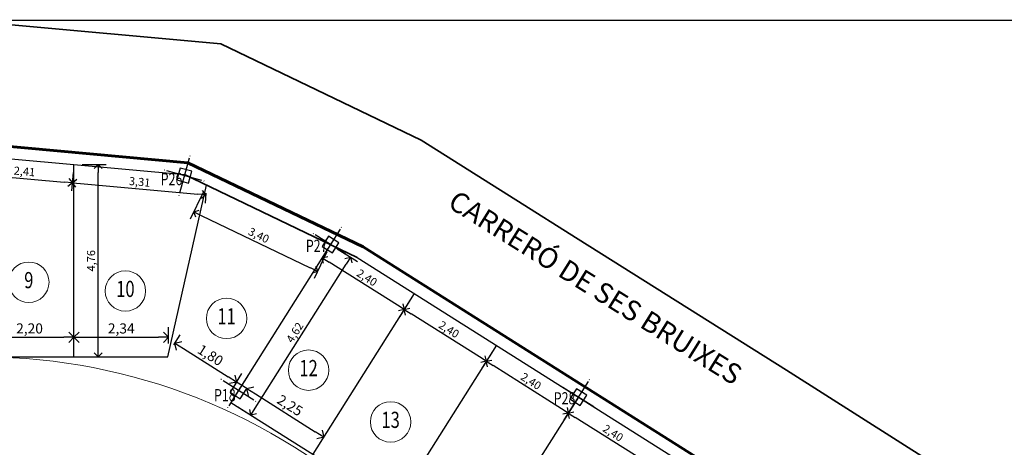
# Model space of a CAD drawing. Extents: x -732 to -45, y 145 to 235.
# Drawn here: x -82 to -58, y 198 to 209 of the extents above; entities that cross this region are included whole.
import ezdxf
from ezdxf.enums import TextEntityAlignment as Align

# ---------------------------------------------------------------- set-up
doc = ezdxf.new("R2010")
doc.units = 0
doc.header["$MEASUREMENT"] = 0
doc.header["$PDMODE"] = 3
doc.header["$PDSIZE"] = 0.05
doc.layers.get('0').update_dxf_attribs({"linetype": 'CONTINUOUS', "lineweight": 9})
doc.layers.get('DEFPOINTS').update_dxf_attribs({"linetype": 'CONTINUOUS'})
for name, color, linetype, lineweight in [('COTAS', 2, 'CONTINUOUS', 9), ('NUMERACION', 1, 'CONTINUOUS', 13), ('PAREDFACHADA', 7, 'CONTINUOUS', 35), ('PINTURA', 2, 'CONTINUOUS', 18), ('PLAZAS', 3, 'CONTINUOUS', 30), ('SUPERFICIES', 5, 'CONTINUOUS', 60), ('TEXT', 2, 'CONTINUOUS', 25), ('w-muro-sotano', 130, 'CONTINUOUS', 25)]:
    doc.layers.add(name, color=color, linetype=linetype, lineweight=lineweight)
for name, color, linetype in [('PILAR_EJES', 1, 'CONTINUOUS'), ('PILAR_RECT', 2, 'CONTINUOUS'), ('PILAR_REF', 2, 'CONTINUOUS')]:
    doc.layers.add(name, color=color, linetype=linetype)
doc.layers.add('VENT_GRAF', color=1, linetype='CONTINUOUS', plot=False)
doc.styles.add('ROMAND', font='romand.shx', dxfattribs={"width": 0.75})
doc.styles.add('ROMANS', font='romans.shx', dxfattribs={"width": 0.75})
doc.dimstyles.new('CATI-lineas', dxfattribs={"dimscale": 0, "dimtxt": 1, "dimasz": 1, "dimexe": 1, "dimexo": 1, "dimgap": 0.15, "dimtad": 1, "dimzin": 1, "dimtxsty": 'ROMANS', "dimblk": 'OPEN90', "dimcen": 2, "dimclrd": 256, "dimclre": 256, "dimclrt": 256, "dimadec": 0, "dimazin": 0, "dimtfac": 1, "dimtmove": 0, "dimatfit": 2, "dimldrblk": 'OPEN30', "dimfxl": 0, "dimarcsym": 0})

# ---------------------------------------------------------------- blocks, each defined once
blk = doc.blocks.new('_Open90')
at = {"color": 0, "linetype": 'ByBlock', "lineweight": -2}
for p, q in [((0, 0), (-1, 0)), ((-0.5, 0.5), (0, 0)), ((0, 0), (-0.5, -0.5))]:
    blk.add_line(p, q, dxfattribs=at)
blk = doc.blocks.new('*D29')
at = {"layer": 'COTAS', "lineweight": -2}
for p, q in [((-68.727, 199.548), (-68.977, 199.153)), ((-67.01, 198.148), (-68.701, 199.215)), ((-66.697, 198.268), (-66.947, 197.872))]:
    blk.add_line(p, q, dxfattribs=at)
at = {"layer": 'DEFPOINTS', "color": 0}
for p in [(-68.62, 199.718), (-68.87, 199.322), (-66.591, 198.437)]:
    blk.add_point(p, dxfattribs=at)
at = {"layer": 'COTAS', "lineweight": -2, "xscale": 0.2000001754695604, "yscale": 0.2000001754695604, "zscale": 0.2000001754695604}
for p, rotation in [((-68.87, 199.322), 147.7486622241846), ((-66.841, 198.041), 327.7486622241846)]:
    blk.add_blockref('_Open90', p, dxfattribs=dict(at, rotation=rotation))
at = {"layer": 'COTAS', "insert": (-67.776, 198.807), "char_height": 0.2, "attachment_point": 5, "rotation": 327.7487, "style": 'ROMANS'}
blk.add_mtext('2,40', dxfattribs=at)
blk = doc.blocks.new('_Open30')
at = {"color": 0, "linetype": 'ByBlock', "lineweight": -2}
for p, q in [((-1, 0.268), (0, 0)), ((0, 0), (-1, -0.268)), ((0, 0), (-1, 0))]:
    blk.add_line(p, q, dxfattribs=at)
blk = doc.blocks.new('*D28')
at = {"layer": 'COTAS', "lineweight": -2}
for p, q in [((-70.757, 200.829), (-71.007, 200.433)), ((-69.039, 199.428), (-70.731, 200.496)), ((-68.727, 199.548), (-68.977, 199.153))]:
    blk.add_line(p, q, dxfattribs=at)
at = {"layer": 'DEFPOINTS', "color": 0}
for p in [(-70.65, 200.998), (-70.9, 200.602), (-68.62, 199.718)]:
    blk.add_point(p, dxfattribs=at)
at = {"layer": 'COTAS', "lineweight": -2, "xscale": 0.2000001754695604, "yscale": 0.2000001754695604, "zscale": 0.2000001754695604}
for p, rotation in [((-70.9, 200.602), 147.7486622241846), ((-68.87, 199.322), 327.7486622241846)]:
    blk.add_blockref('_Open90', p, dxfattribs=dict(at, rotation=rotation))
at = {"layer": 'COTAS', "insert": (-69.806, 200.088), "char_height": 0.2, "attachment_point": 5, "rotation": 327.7487, "style": 'ROMANS'}
blk.add_mtext('2,40', dxfattribs=at)
blk = doc.blocks.new('*D27')
at = {"layer": 'COTAS', "lineweight": -2}
for p, q in [((-72.787, 202.11), (-73.036, 201.714)), ((-71.069, 200.709), (-72.761, 201.776)), ((-70.757, 200.829), (-71.007, 200.433))]:
    blk.add_line(p, q, dxfattribs=at)
at = {"layer": 'DEFPOINTS', "color": 0}
for p in [(-72.68, 202.279), (-72.93, 201.883), (-70.65, 200.998)]:
    blk.add_point(p, dxfattribs=at)
at = {"layer": 'COTAS', "lineweight": -2, "xscale": 0.2000001754695604, "yscale": 0.2000001754695604, "zscale": 0.2000001754695604}
for p, rotation in [((-72.93, 201.883), 147.748662224184), ((-70.9, 200.602), 327.748662224184)]:
    blk.add_blockref('_Open90', p, dxfattribs=dict(at, rotation=rotation))
at = {"layer": 'COTAS', "insert": (-71.835, 201.369), "char_height": 0.2, "attachment_point": 5, "rotation": 327.7487, "style": 'ROMANS'}
blk.add_mtext('2,40', dxfattribs=at)
blk = doc.blocks.new('*D26')
at = {"layer": 'COTAS', "lineweight": -2}
for p, q in [((-74.816, 203.391), (-75.066, 202.995)), ((-73.099, 201.99), (-74.79, 203.057)), ((-72.787, 202.11), (-73.036, 201.714))]:
    blk.add_line(p, q, dxfattribs=at)
at = {"layer": 'DEFPOINTS', "color": 0}
for p in [(-74.71, 203.56), (-74.959, 203.164), (-72.68, 202.279)]:
    blk.add_point(p, dxfattribs=at)
at = {"layer": 'COTAS', "lineweight": -2, "xscale": 0.2000001754695604, "yscale": 0.2000001754695604, "zscale": 0.2000001754695604}
for p, rotation in [((-74.959, 203.164), 147.7486622241839), ((-72.93, 201.883), 327.7486622241839)]:
    blk.add_blockref('_Open90', p, dxfattribs=dict(at, rotation=rotation))
at = {"layer": 'COTAS', "insert": (-73.865, 202.65), "char_height": 0.2, "attachment_point": 5, "rotation": 327.7487, "style": 'ROMANS'}
blk.add_mtext('2,40', dxfattribs=at)
blk = doc.blocks.new('*D25')
at = {"layer": 'COTAS', "lineweight": -2}
for p, q in [((-74.585, 203.382), (-74.088, 203.068)), ((-76.614, 199.44), (-74.364, 203.006)), ((-77.049, 199.478), (-76.551, 199.164))]:
    blk.add_line(p, q, dxfattribs=at)
at = {"layer": 'DEFPOINTS', "color": 0}
for p in [(-74.755, 203.488), (-74.257, 203.175), (-77.218, 199.585)]:
    blk.add_point(p, dxfattribs=at)
at = {"layer": 'COTAS', "lineweight": -2, "xscale": 0.2000001754695604, "yscale": 0.2000001754695604, "zscale": 0.2000001754695604}
for p, rotation in [((-74.257, 203.175), 57.74866222418431), ((-76.721, 199.271), 237.7486622241843)]:
    blk.add_blockref('_Open90', p, dxfattribs=dict(at, rotation=rotation))
at = {"layer": 'COTAS', "insert": (-75.615, 201.302), "char_height": 0.2, "attachment_point": 5, "rotation": 57.7487, "style": 'ROMANS'}
blk.add_mtext('4,62', dxfattribs=at)
blk = doc.blocks.new('*D24')
at = {"layer": 'COTAS', "lineweight": -2}
for p, q in [((-77.904, 204.779), (-78.222, 204.117)), ((-77.955, 204.211), (-75.253, 202.913)), ((-74.841, 203.308), (-75.159, 202.647))]:
    blk.add_line(p, q, dxfattribs=at)
at = {"layer": 'DEFPOINTS', "color": 0}
for p in [(-77.818, 204.959), (-74.755, 203.488), (-75.072, 202.827)]:
    blk.add_point(p, dxfattribs=at)
at = {"layer": 'COTAS', "lineweight": -2, "xscale": 0.2000001754695604, "yscale": 0.2000001754695604, "zscale": 0.2000001754695604}
for p, rotation in [((-78.135, 204.298), 154.3481001565644), ((-75.072, 202.827), 334.3481001565644)]:
    blk.add_blockref('_Open90', p, dxfattribs=dict(at, rotation=rotation))
at = {"layer": 'COTAS', "insert": (-76.539, 203.697), "char_height": 0.2, "attachment_point": 5, "rotation": 334.3481, "style": 'ROMANS'}
blk.add_mtext('3,40', dxfattribs=at)
blk = doc.blocks.new('*D23')
at = {"layer": 'COTAS', "lineweight": -2}
for p, q in [((-81.118, 205.27), (-81.159, 204.818)), ((-80.942, 204.999), (-78.039, 204.736)), ((-77.836, 204.76), (-77.858, 204.518))]:
    blk.add_line(p, q, dxfattribs=at)
at = {"layer": 'DEFPOINTS', "color": 0}
for p in [(-81.1, 205.469), (-77.818, 204.959), (-77.839, 204.717)]:
    blk.add_point(p, dxfattribs=at)
at = {"layer": 'COTAS', "lineweight": -2, "xscale": 0.2000001754695604, "yscale": 0.2000001754695604, "zscale": 0.2000001754695604}
for p, rotation in [((-81.141, 205.017), 174.8180647203956), ((-77.839, 204.717), 354.8180647203956)]:
    blk.add_blockref('_Open90', p, dxfattribs=dict(at, rotation=rotation))
at = {"layer": 'COTAS', "insert": (-79.477, 205.016), "char_height": 0.2, "attachment_point": 5, "rotation": 354.8181, "style": 'ROMANS'}
blk.add_mtext('3,31', dxfattribs=at)
blk = doc.blocks.new('*D21')
at = {"layer": 'COTAS', "lineweight": -2}
for p, q in [((-83.518, 205.487), (-83.559, 205.035)), ((-83.342, 205.216), (-81.34, 205.035)), ((-81.118, 205.27), (-81.159, 204.818))]:
    blk.add_line(p, q, dxfattribs=at)
at = {"layer": 'DEFPOINTS', "color": 0}
for p in [(-83.5, 205.687), (-81.1, 205.469), (-81.141, 205.017)]:
    blk.add_point(p, dxfattribs=at)
at = {"layer": 'COTAS', "lineweight": -2, "xscale": 0.2000001754695604, "yscale": 0.2000001754695604, "zscale": 0.2000001754695604}
for p, rotation in [((-83.541, 205.235), 174.8180647203951), ((-81.141, 205.017), 354.8180647203952)]:
    blk.add_blockref('_Open90', p, dxfattribs=dict(at, rotation=rotation))
at = {"layer": 'COTAS', "insert": (-82.327, 205.274), "char_height": 0.2, "attachment_point": 5, "rotation": 354.8181, "style": 'ROMANS'}
blk.add_mtext('2,41', dxfattribs=at)
blk = doc.blocks.new('*D297')
at = {"layer": 'COTAS', "lineweight": -2}
for p, q in [((-80.9, 205.469), (-80.302, 205.469)), ((-80.502, 200.911), (-80.502, 205.269)), ((-80.9, 200.711), (-80.302, 200.711))]:
    blk.add_line(p, q, dxfattribs=at)
at = {"layer": 'DEFPOINTS', "color": 0}
for p in [(-81.1, 205.469), (-80.502, 205.469), (-81.1, 200.711)]:
    blk.add_point(p, dxfattribs=at)
at = {"layer": 'COTAS', "lineweight": -2, "xscale": 0.2000001754695604, "yscale": 0.2000001754695604, "zscale": 0.2000001754695604}
for p, rotation in [((-80.502, 205.469), 90), ((-80.502, 200.711), 270)]:
    blk.add_blockref('_Open90', p, dxfattribs=dict(at, rotation=rotation))
at = {"layer": 'COTAS', "insert": (-80.651, 203.09), "char_height": 0.2, "attachment_point": 5, "rotation": 90, "style": 'ROMANS'}
blk.add_mtext('4,76', dxfattribs=at)
blk = doc.blocks.new('A$C7C77539C')
at = {"layer": 'PILAR_EJES', "linetype": 'Continuous'}
for p, q in [((30.38, 27.289), (30.141, 26.422)), ((30.396, 27.347), (30.393, 27.338)), ((29.778, 26.988), (29.769, 26.991)), ((30.694, 26.736), (29.826, 26.975)), ((30.752, 26.72), (30.742, 26.723)), ((30.127, 26.374), (30.125, 26.364)), ((33.452, 25.415), (33.443, 25.42)), ((34.255, 24.908), (33.494, 25.388)), ((34.115, 25.528), (33.634, 24.767)), ((34.147, 25.579), (34.141, 25.571)), ((34.306, 24.876), (34.297, 24.881)), ((33.608, 24.725), (33.602, 24.717)), ((31.87, 21.971), (31.864, 21.962)), ((31.175, 21.806), (31.166, 21.812)), ((31.978, 21.299), (31.217, 21.78)), ((31.838, 21.92), (31.357, 21.159)), ((40.248, 21.757), (39.768, 20.996)), ((40.28, 21.808), (40.275, 21.799)), ((39.585, 21.643), (39.577, 21.648)), ((40.389, 21.136), (39.627, 21.616)), ((32.029, 21.267), (32.02, 21.273)), ((31.331, 21.117), (31.325, 21.108)), ((39.741, 20.953), (39.736, 20.945)), ((40.439, 21.104), (40.431, 21.109))]:
    blk.add_line(p, q, dxfattribs=at)
at = {"layer": 'PILAR_RECT', "linetype": 'Continuous'}
for p, q in [((30.156, 27.04), (30.076, 26.751)), ((30.445, 26.96), (30.156, 27.04)), ((30.365, 26.671), (30.445, 26.96)), ((30.076, 26.751), (30.365, 26.671)), ((33.828, 25.355), (33.668, 25.101)), ((34.081, 25.195), (33.828, 25.355)), ((33.668, 25.101), (33.921, 24.941)), ((33.921, 24.941), (34.081, 25.195)), ((31.551, 21.746), (31.391, 21.493)), ((31.804, 21.586), (31.551, 21.746)), ((31.391, 21.493), (31.644, 21.333)), ((31.644, 21.333), (31.804, 21.586)), ((39.961, 21.583), (39.801, 21.329)), ((40.215, 21.423), (39.961, 21.583)), ((39.801, 21.329), (40.055, 21.169)), ((40.055, 21.169), (40.215, 21.423))]:
    blk.add_line(p, q, dxfattribs=at)
at = {"layer": 'PILAR_REF', "linetype": 'Continuous', "style": 'ROMANS', "width": 0.75}
for s, p in [('P26', (29.942, 26.767)), ('P27', (33.533, 25.118)), ('P18', (31.262, 21.423)), ('P28', (39.667, 21.346))]:
    blk.add_text(s, height=0.3, dxfattribs=at).set_placement(p, align=Align.MIDDLE_CENTER)
blk = doc.blocks.new('*D357')
at = {"layer": 'COTAS', "lineweight": -2}
blk.add_line((-76.613, 199.794), (-75.133, 198.86), dxfattribs=at)
at = {"layer": 'DEFPOINTS', "color": 0}
for p in [(-76.824, 199.928), (-74.921, 198.727), (-74.921, 198.727)]:
    blk.add_point(p, dxfattribs=at)
at = {"layer": 'COTAS', "lineweight": -2, "xscale": 0.2499999888313856, "yscale": 0.2499999888313856, "zscale": 0.2499999888313856}
for p, rotation in [((-76.824, 199.928), 147.7486622241842), ((-74.921, 198.727), 327.7486622241842)]:
    blk.add_blockref('_Open90', p, dxfattribs=dict(at, rotation=rotation))
at = {"layer": 'COTAS', "insert": (-75.773, 199.485), "char_height": 0.25, "attachment_point": 5, "rotation": 327.7487, "style": 'ROMANS'}
blk.add_mtext('2,25', dxfattribs=at)
blk = doc.blocks.new('*D358')
at = {"layer": 'COTAS', "lineweight": -2}
for p, q in [((-78.629, 201.008), (-78.47, 201.261)), ((-78.391, 200.917), (-77.289, 200.221)), ((-77.104, 200.046), (-76.944, 200.299))]:
    blk.add_line(p, q, dxfattribs=at)
at = {"layer": 'DEFPOINTS', "color": 0}
for p in [(-78.763, 200.796), (-77.078, 200.088), (-77.238, 199.834)]:
    blk.add_point(p, dxfattribs=at)
at = {"layer": 'COTAS', "lineweight": -2, "xscale": 0.2499999888313856, "yscale": 0.2499999888313856, "zscale": 0.2499999888313856}
for p, rotation in [((-78.603, 201.05), 147.7574744574378), ((-77.078, 200.088), 327.7574744574378)]:
    blk.add_blockref('_Open90', p, dxfattribs=dict(at, rotation=rotation))
at = {"layer": 'COTAS', "insert": (-77.741, 200.726), "char_height": 0.25, "attachment_point": 5, "rotation": 327.7575, "style": 'ROMANS'}
blk.add_mtext('1,80', dxfattribs=at)
blk = doc.blocks.new('*D359')
at = {"layer": 'COTAS', "lineweight": -2}
for p, q in [((-81.1, 201.046), (-81.1, 201.446)), ((-78.763, 201.046), (-78.763, 201.446)), ((-80.85, 201.196), (-79.013, 201.196))]:
    blk.add_line(p, q, dxfattribs=at)
at = {"layer": 'DEFPOINTS', "color": 0}
for p in [(-78.763, 201.196), (-81.1, 200.796), (-78.763, 200.796)]:
    blk.add_point(p, dxfattribs=at)
at = {"layer": 'COTAS', "lineweight": -2, "xscale": 0.2499999888313856, "yscale": 0.2499999888313856, "zscale": 0.2499999888313856, "rotation": 180}
blk.add_blockref('_Open90', (-81.1, 201.196), dxfattribs=at)
at = {"layer": 'COTAS', "lineweight": -2, "xscale": 0.2499999888313856, "yscale": 0.2499999888313856, "zscale": 0.2499999888313856}
blk.add_blockref('_Open90', (-78.763, 201.196), dxfattribs=at)
at = {"layer": 'COTAS', "insert": (-79.931, 201.383), "char_height": 0.25, "attachment_point": 5, "style": 'ROMANS'}
blk.add_mtext('2,34', dxfattribs=at)
blk = doc.blocks.new('*D360')
at = {"layer": 'COTAS', "lineweight": -2}
blk.add_line((-83.05, 201.196), (-81.35, 201.196), dxfattribs=at)
at = {"layer": 'DEFPOINTS', "color": 0}
for p in [(-83.3, 201.196), (-81.1, 201.196), (-81.1, 201.196)]:
    blk.add_point(p, dxfattribs=at)
at = {"layer": 'COTAS', "lineweight": -2, "xscale": 0.2499999888313856, "yscale": 0.2499999888313856, "zscale": 0.2499999888313856, "rotation": 180}
blk.add_blockref('_Open90', (-83.3, 201.196), dxfattribs=at)
at = {"layer": 'COTAS', "lineweight": -2, "xscale": 0.2499999888313856, "yscale": 0.2499999888313856, "zscale": 0.2499999888313856}
blk.add_blockref('_Open90', (-81.1, 201.196), dxfattribs=at)
at = {"layer": 'COTAS', "insert": (-82.2, 201.383), "char_height": 0.25, "attachment_point": 5, "style": 'ROMANS'}
blk.add_mtext('2,20', dxfattribs=at)

msp = doc.modelspace()

# ---------------------------------------------------------------- linework, layer by layer
at = {"layer": 'NUMERACION'}
for centre in [(-82.218, 202.558), (-79.828, 202.341), (-77.325, 201.663), (-75.296, 200.382), (-73.266, 199.102)]:
    msp.add_circle(centre, 0.5, dxfattribs=at)
at = {"layer": 'PAREDFACHADA'}
for p, q in [((-84.086, 209.054), (-77.47, 208.454)), ((-77.47, 208.454), (-72.512, 206.073)), ((-72.512, 206.073), (-70.167, 204.599)), ((-78.362, 205.221), (-74.093, 203.171)), ((-78.362, 205.221), (-74.093, 203.171)), ((-70.167, 204.599), (-68.625, 203.626)), ((-68.625, 203.626), (-63.473, 200.379)), ((-63.473, 200.379), (-59.853, 198.086))]:
    msp.add_line(p, q, dxfattribs=at)
msp.add_lwpolyline([(-103.592, 202.462), (-83.951, 206.029), (-78.281, 205.515), (-73.948, 203.434), (-62.288, 196.077), (-59.251, 188.332), (-57.063, 183.069), (-56.236, 181.693), (-57.481, 177.223), (-61.994, 178.479), (-66.941, 160.704), (-80.023, 164.586), (-78.133, 183.116), (-81.715, 184.118), (-93.894, 184.118), (-102.133, 192.066), (-104.664, 196.65), (-108.548, 200.31)], close=True, dxfattribs=at)
at = {"layer": 'PINTURA'}
msp.add_line((-75.645, 198.474), (-71.265, 195.711), dxfattribs=at)
msp.add_arc((-83.383, 186.211), 14.5, 57.7487, 100.294, dxfattribs=at)
at = {"layer": 'PLAZAS'}
for p, q in [((-81.1, 200.711), (-81.1, 205.469)), ((-78.782, 200.711), (-77.818, 204.959)), ((-74.71, 203.56), (-77.218, 199.585)), ((-72.68, 202.279), (-75.188, 198.304)), ((-70.65, 200.998), (-73.158, 197.023)), ((-85.884, 200.711), (-78.782, 200.711)), ((-68.62, 199.718), (-71.129, 195.743))]:
    msp.add_line(p, q, dxfattribs=at)
msp.add_lwpolyline([(-77.218, 199.585), (-67.069, 193.181)], dxfattribs=at)
at = {"layer": 'SUPERFICIES'}
for points in [[(-80.023, 164.586), (-66.941, 160.704), (-61.994, 178.479), (-57.481, 177.223), (-56.236, 181.693), (-57.063, 183.069), (-59.251, 188.332), (-62.288, 196.077), (-73.948, 203.434), (-78.281, 205.515), (-83.951, 206.029), (-103.592, 202.462), (-108.548, 200.31), (-104.664, 196.65), (-102.133, 192.066), (-93.894, 184.118), (-81.715, 184.118), (-78.133, 183.116)], [(-80.023, 164.586), (-66.941, 160.704), (-61.994, 178.479), (-57.481, 177.223), (-56.236, 181.693), (-57.063, 183.069), (-59.251, 188.332), (-62.288, 196.077), (-73.948, 203.434), (-78.281, 205.515), (-83.951, 206.029), (-103.592, 202.462), (-108.548, 200.31), (-104.664, 196.65), (-102.133, 192.066), (-93.894, 184.118), (-81.715, 184.118), (-78.133, 183.116)], [(-103.592, 202.462), (-83.951, 206.029), (-78.281, 205.515), (-73.948, 203.434), (-62.288, 196.077), (-59.251, 188.332), (-57.063, 183.069), (-56.236, 181.693), (-57.481, 177.223), (-61.994, 178.479), (-66.941, 160.704), (-80.023, 164.586), (-78.133, 183.116), (-81.715, 184.118), (-93.894, 184.118), (-102.133, 192.066), (-104.664, 196.65), (-108.548, 200.31)]]:
    msp.add_lwpolyline(points, close=True, dxfattribs=at)
at = {"layer": 'VENT_GRAF', "color": 4}
msp.add_lwpolyline([(-117.517, 209.04), (-45.753, 209.04), (-45.753, 159.114), (-117.517, 159.114)], close=True, dxfattribs=at)
at = {"layer": 'w-muro-sotano'}
msp.add_lwpolyline([(-78.102, 183.418), (-81.674, 184.418), (-93.772, 184.418), (-101.892, 192.25), (-104.424, 196.836), (-108.011, 200.216), (-103.504, 202.173), (-83.938, 205.726), (-78.362, 205.221), (-74.093, 203.171), (-62.531, 195.875), (-62.404, 195.55)], dxfattribs=at)

# ---------------------------------------------------------------- block references
at = {"layer": 'PILAR_REF'}
msp.add_blockref('A$C7C77539C', (-108.629, 178.342), dxfattribs=at)

# ---------------------------------------------------------------- texts
at = {"layer": 'NUMERACION', "style": 'ROMAND', "width": 0.75}
for s, p in [('9', (-82.218, 202.558)), ('10', (-79.828, 202.341)), ('11', (-77.325, 201.663)), ('12', (-75.296, 200.382)), ('13', (-73.266, 199.102))]:
    msp.add_text(s, height=0.4, dxfattribs=at).set_placement(p, align=Align.MIDDLE)
at = {"layer": 'TEXT', "insert": (-71.618, 204.858), "char_height": 0.5, "width": 25.52608, "attachment_point": 1, "rotation": 327.9979, "style": 'ROMANS'}
msp.add_mtext('CARRERÓ DE SES BRUIXES', dxfattribs=at)

# ---------------------------------------------------------------- dimensions: what is measured, and where the dimension line sits
at = {"layer": 'COTAS'}
for p1, p2, distance, override, picture, middle in [((-83.5, 205.687), (-81.1, 205.469), -0.454, {"dimscale": 0.2}, '*D21', (-82.327, 205.274)), ((-77.818, 204.959), (-74.755, 203.488), -0.734, {"dimscale": 0.2}, '*D24', (-76.539, 203.697)), ((-77.218, 199.585), (-74.755, 203.488), -0.588, {"dimscale": 0.2}, '*D25', (-75.615, 201.302)), ((-72.68, 202.279), (-74.71, 203.56), 0.468, {"dimscale": 0.2}, '*D26', (-73.865, 202.65)), ((-70.65, 200.998), (-72.68, 202.279), 0.468, {"dimscale": 0.2}, '*D27', (-71.835, 201.369)), ((-81.1, 200.796), (-78.763, 200.796), 0.4, {"dimscale": 0.25}, '*D359', (-79.931, 201.383)), ((-78.763, 200.796), (-77.238, 199.834), 0.3, {"dimscale": 0.25}, '*D358', (-77.741, 200.726)), ((-68.62, 199.718), (-70.65, 200.998), 0.468, {"dimscale": 0.2}, '*D28', (-69.806, 200.088)), ((-76.824, 199.928), (-74.921, 198.727), 0, {"dimscale": 0.25}, '*D357', (-75.773, 199.485)), ((-66.591, 198.437), (-68.62, 199.718), 0.468, {"dimscale": 0.2}, '*D29', (-67.776, 198.807))]:
    dim = msp.add_aligned_dim(p1=p1, p2=p2, distance=distance, dimstyle='CATI-lineas', override=override, dxfattribs=at)
    dim.commit()
    dim.dimension.update_dxf_attribs({"geometry": picture, "text_midpoint": middle})
for base, p1, p2, angle, override, picture, middle in [((-77.839, 204.717), (-81.1, 205.469), (-77.818, 204.959), 174.8181, {"dimscale": 0.2, "dimtmove": 1}, '*D23', (-79.477, 205.016)), ((-80.502, 205.469), (-81.1, 200.711), (-81.1, 205.469), 90, {"dimscale": 0.2}, '*D297', (-80.651, 203.09))]:
    dim = msp.add_linear_dim(base=base, p1=p1, p2=p2, angle=angle, dimstyle='CATI-lineas', override=override, dxfattribs=at)
    dim.commit()
    dim.dimension.update_dxf_attribs({"geometry": picture, "text_midpoint": middle})
dim = msp.add_linear_dim(base=(-81.1, 201.196), p1=(-83.3, 201.196), p2=(-81.1, 201.196), dimstyle='CATI-lineas', override={"dimscale": 0.25}, dxfattribs=at)
dim.commit()
dim.dimension.update_dxf_attribs({"geometry": '*D360', "text_midpoint": (-82.2, 201.383)})

doc.saveas('drawing.dxf')
